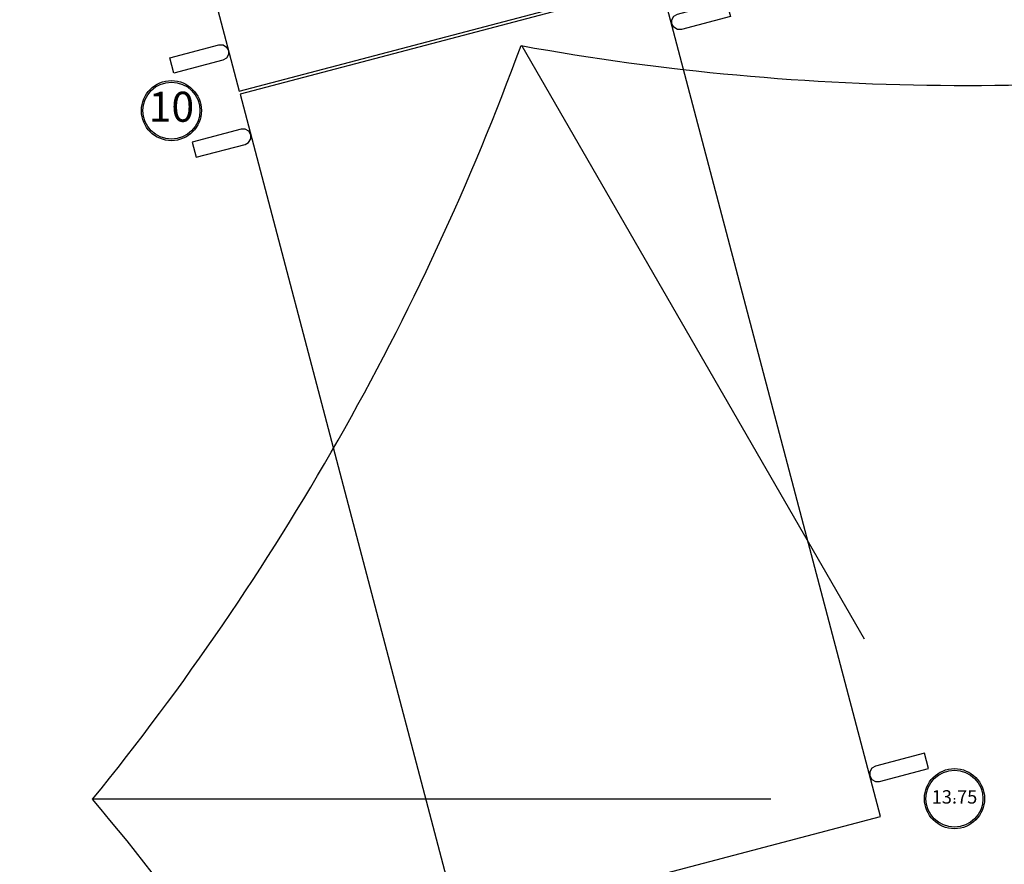
# Model space of a CAD drawing. Extents: x 5489 to 6320, y -5824 to -4938.
# Drawn here: x 5648 to 5730, y -5612 to -5542 of the extents above; entities that cross this region are included whole.
import ezdxf
from ezdxf.enums import TextEntityAlignment as Align

# ---------------------------------------------------------------- set-up
doc = ezdxf.new("R2010")
doc.units = 0
doc.header["$MEASUREMENT"] = 0
doc.layers.get('0').update_dxf_attribs({"color": 5, "linetype": 'CONTINUOUS'})
for name, color, linetype in [('2D_KBCLOTH', 4, 'CONTINUOUS'), ('2D_KBPOST', 5, 'CONTINUOUS'), ('2D_KBVINYL', 1, 'CONTINUOUS'), ('PHASE-1', 6, 'CONTINUOUS')]:
    doc.layers.add(name, color=color, linetype=linetype)
doc.styles.add('SIMPLEX', font='SIMPLEX.shx')

# ---------------------------------------------------------------- blocks, each defined once
blk = doc.blocks.new('KBUMBL00')
at = {"layer": '2D_KBCLOTH'}
for points in [[(-36.038, 62.687), (-7.531, 13.311)], [(-71.734, 0), (-15.294, 0)]]:
    blk.add_lwpolyline(points, dxfattribs=at)
for centre, radius, start, end in [((-241.453, 137.959), 218.717, 320.87643, 339.87265), ((0.909, 267.429), 208.048, 259.75541, 279.73031), ((-218.263, -124.3), 192.085, 18.83483, 40.30419)]:
    blk.add_arc(centre, radius, start, end, dxfattribs=at)
blk = doc.blocks.new('KBSRVR05')
at = {"layer": '2D_KBVINYL'}
for points in [[(42.124, -71.873), (42.124, -0.125), (5.876, -0.125), (5.876, -71.873)], [(1, -69.033), (1, -67.721), (5.216, -67.721), (5.548, -67.809), (5.788, -68.049), (5.876, -68.377), (5.788, -68.705), (5.548, -68.945), (5.216, -69.033)]]:
    blk.add_lwpolyline(points, close=True, dxfattribs=at)
at = {"layer": '2D_KBVINYL', "elevation": -6}
for points in [[(42.124, -143.873), (42.124, -72.125), (5.876, -72.125), (5.876, -143.873)], [(1, -74.965), (1, -76.281), (5.216, -76.281), (5.54, -76.193), (5.788, -75.949), (5.876, -75.621), (5.788, -75.293), (5.548, -75.053), (5.216, -74.965)], [(47, -74.965), (47, -76.281), (42.784, -76.281), (42.46, -76.193), (42.212, -75.949), (42.124, -75.621), (42.212, -75.293), (42.452, -75.053), (42.784, -74.965)], [(47, -141.033), (47, -139.721), (42.784, -139.721), (42.452, -139.809), (42.212, -140.049), (42.124, -140.377), (42.212, -140.705), (42.452, -140.945), (42.784, -141.033)]]:
    blk.add_lwpolyline(points, close=True, dxfattribs=at)
blk = doc.blocks.new('KB013P22')
blk.add_point((0, 0))
at = {"layer": '2D_KBPOST'}
for radius in [2.5, 2.375]:
    blk.add_circle((0, 0), radius, dxfattribs=at)
at = {"layer": '2D_KBPOST', "style": 'SIMPLEX'}
blk.add_text('13.75', height=1.1158, dxfattribs=at).set_placement((0, 0.003), align=Align.MIDDLE)
blk = doc.blocks.new('KB010P02')
at = {"layer": '2D_KBPOST'}
for radius in [2.5, 2.375]:
    blk.add_circle((0, 0), radius, dxfattribs=at)
at = {"layer": '2D_KBPOST', "style": 'SIMPLEX'}
blk.add_text('10', height=2.5, dxfattribs=at).set_placement((0, 0), align=Align.MIDDLE)

msp = doc.modelspace()

# ---------------------------------------------------------------- block references
at = {"layer": 'PHASE-1', "rotation": 14.76342326444302}
msp.add_blockref('KBSRVR05', (5642.633, -5480.099, 24), dxfattribs=at)
at = {"layer": 'PHASE-1'}
for name, p in [('KBUMBL00', (5726.183, -5607.006, 125)), ('KB010P02', (5660.981, -5549.722)), ('KB013P22', (5726.183, -5607.006))]:
    msp.add_blockref(name, p, dxfattribs=at)

doc.saveas('drawing.dxf')
